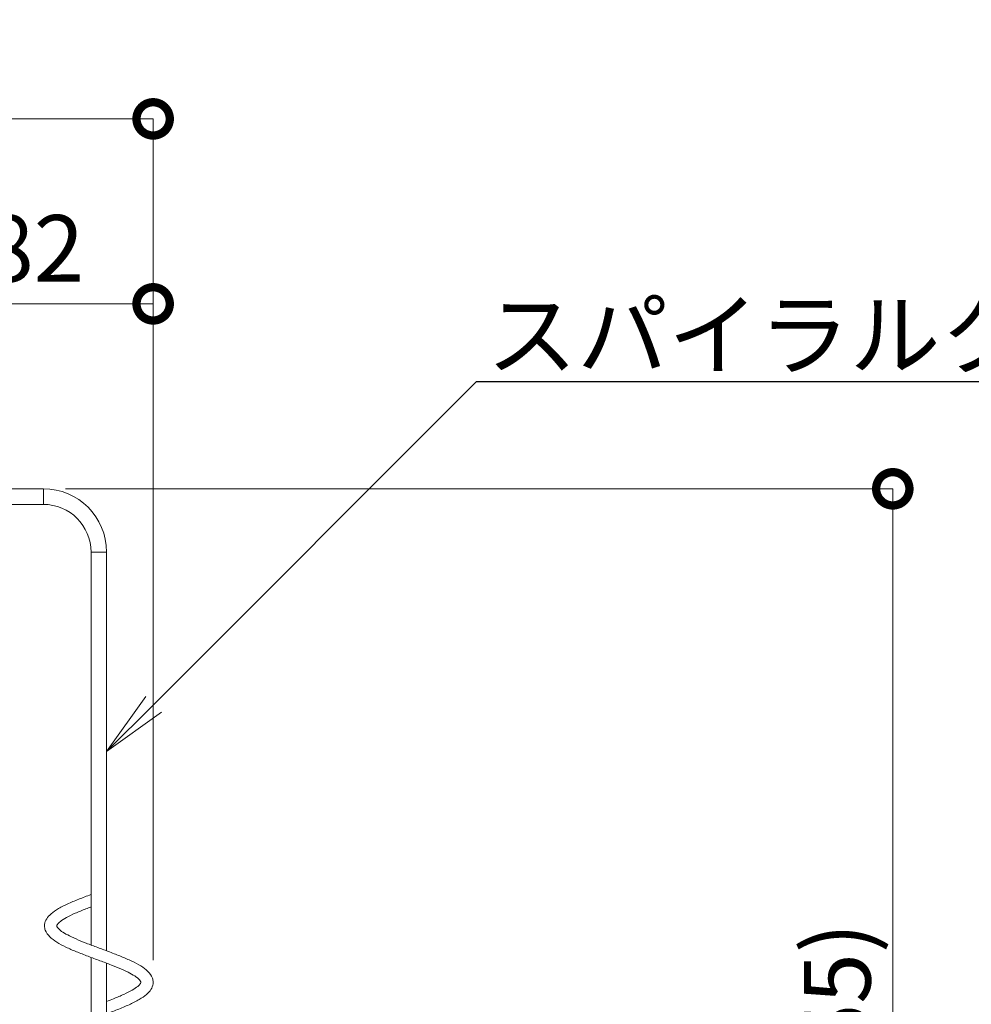
# Model space of a CAD drawing. Extents: x 0 to 25200, y -17820 to 17820.
# Drawn here: x 17393 to 19966, y 5394 to 8056 of the extents above; entities that cross this region are included whole.
import ezdxf
from ezdxf import colors
from ezdxf.entities.mleader import LeaderData, LeaderLine
from ezdxf.math import Vec2, Vec3

# ---------------------------------------------------------------- set-up
doc = ezdxf.new("R2010")
doc.units = 0
doc.header["$MEASUREMENT"] = 0
doc.header["$PDMODE"] = 1
doc.layers.get('0').update_dxf_attribs({"linetype": 'CONTINUOUS'})
doc.layers.get('DefPoints').update_dxf_attribs({"linetype": 'CONTINUOUS'})
for name, color, linetype, lineweight in [('FRAM3', 1, 'CONTINUOUS', 50), ('外形線', 7, 'CONTINUOUS', 18), ('寸法線', 3, 'CONTINUOUS', 18), ('文字引出', 4, 'CONTINUOUS', 18)]:
    doc.layers.add(name, color=color, linetype=linetype, lineweight=lineweight)
doc.styles.get("Standard").update_dxf_attribs({"font": 'TXT.SHX', "bigfont": 'bigfont.shx'})
doc.dimstyles.new('60ベース', dxfattribs={"dimscale": 60, "dimtxt": 3, "dimasz": 3, "dimexe": 0, "dimexo": 1, "dimgap": 1, "dimtad": 3, "dimdec": 1, "dimdsep": 46, "dimtxsty": 'STANDARD', "dimblk": 'DOTSMALL', "dimcen": 0, "dimclrd": 256, "dimclre": 256, "dimclrt": 7, "dimadec": 3, "dimazin": 2, "dimtfac": 1, "dimtdec": 1, "dimtix": 1, "dimtmove": 2, "dimatfit": 2, "dimldrblk": 'OPEN', "dimfxl": 1, "dimtolj": 1, "dimlwd": -1, "dimlwe": -1, "dimarcsym": 0})

# ---------------------------------------------------------------- blocks, each defined once
blk = doc.blocks.new('_DotSmall')
at = {"layer": 'FRAM3', "color": 0, "const_width": 0.5}
blk.add_lwpolyline([(-0.0625, 0, 1), (0.0625, 0, 1)], format="xyb", close=True, dxfattribs=at)
blk = doc.blocks.new('*D16')
at = {"layer": 'DefPoints', "color": 0}
for p in [(16971.6, 7287.7), (16971.6, 6462.3), (17753.6, 5453.9)]:
    blk.add_point(p, dxfattribs=at)
at = {"layer": '寸法線'}
for p, q in [((16971.6, 6522.3), (16971.6, 7287.7)), ((17753.6, 7287.7), (16971.6, 7287.7)), ((17753.6, 5513.9), (17753.6, 7287.7))]:
    blk.add_line(p, q, dxfattribs=at)
at = {"layer": '寸法線', "xscale": 180, "yscale": 180, "zscale": 180, "rotation": 180}
blk.add_blockref('_DotSmall', (16971.6, 7287.7), dxfattribs=at)
at = {"layer": '寸法線', "xscale": 180, "yscale": 180, "zscale": 180}
blk.add_blockref('_DotSmall', (17753.6, 7287.7), dxfattribs=at)
at = {"layer": '寸法線', "color": 7, "insert": (17362.6, 7437.7), "char_height": 180, "attachment_point": 5}
blk.add_mtext('\\A1;782', dxfattribs=at)
blk = doc.blocks.new('_OPEN')
at = {"color": 0, "linetype": 'ByBlock'}
for p, q in [((-1, 0.167), (0, 0)), ((0, 0), (-1, -0.167)), ((0, 0), (-1, 0))]:
    blk.add_line(p, q, dxfattribs=at)
blk = doc.blocks.new('*D22')
at = {"layer": 'DefPoints', "color": 0}
for p in [(17456.8, 6787.8), (18253.6, 3731.8), (19753.6, 3731.8)]:
    blk.add_point(p, dxfattribs=at)
at = {"layer": '寸法線'}
for p, q in [((17516.8, 6787.8), (19753.6, 6787.8)), ((19753.6, 6787.8), (19753.6, 3731.8)), ((18313.6, 3731.8), (19753.6, 3731.8))]:
    blk.add_line(p, q, dxfattribs=at)
at = {"layer": '寸法線', "xscale": 180, "yscale": 180, "zscale": 180}
for p, rotation in [((19753.6, 6787.8), 90), ((19753.6, 3731.8), 270)]:
    blk.add_blockref('_DotSmall', p, dxfattribs=dict(at, rotation=rotation))
at = {"layer": '寸法線', "color": 7, "insert": (19603.6, 5259.8), "char_height": 180, "attachment_point": 5, "rotation": 90}
blk.add_mtext('\\A1;(3055)', dxfattribs=at)
blk = doc.blocks.new('*D87')
at = {"layer": 'DefPoints', "color": 0}
for p in [(17753.6, 7787.7), (17753.6, 5453.9), (14070.9, 4772.5)]:
    blk.add_point(p, dxfattribs=at)
at = {"layer": '寸法線'}
for p, q in [((14070.9, 4832.5), (14070.9, 7787.7)), ((14070.9, 7787.7), (17753.6, 7787.7)), ((17753.6, 5513.9), (17753.6, 7787.7))]:
    blk.add_line(p, q, dxfattribs=at)
at = {"layer": '寸法線', "xscale": 180, "yscale": 180, "zscale": 180, "rotation": 180}
blk.add_blockref('_DotSmall', (14070.9, 7787.7), dxfattribs=at)
at = {"layer": '寸法線', "xscale": 180, "yscale": 180, "zscale": 180}
blk.add_blockref('_DotSmall', (17753.6, 7787.7), dxfattribs=at)
at = {"layer": '寸法線', "color": 7, "insert": (15912.2, 7937.7), "char_height": 180, "attachment_point": 5}
blk.add_mtext('\\A1;(3683)', dxfattribs=at)

msp = doc.modelspace()

# ---------------------------------------------------------------- linework, layer by layer
at = {"layer": '外形線', "extrusion": (0, 1, 0)}
for p, q in [((17081.6770841, 6787.7987354), (17456.8350841, 6787.7987354)), ((17456.8350841, 6787.7987354), (17456.8350841, 6766.7167354)), ((17456.8350841, 6766.7167354), (17456.8350841, 6745.6347354)), ((17081.6770841, 6745.6347354), (17456.8350841, 6745.6347354)), ((17585.6130841, 6616.8567354), (17585.6130841, 5554.6787226)), ((17627.7770841, 6616.8567354), (17585.6130841, 6616.8567354)), ((17627.7770841, 6616.8567354), (17627.7770841, 5538.8941764)), ((17585.6130841, 5521.2142944), (17585.6130841, 5249.8787226)), ((17627.7770841, 5505.4297482), (17627.7770841, 5234.0941764))]:
    msp.add_line(p, q, dxfattribs=at)
at = {"layer": '外形線', "extrusion": (-1e-16, 0, -1)}
for radius in [170.942, 128.778]:
    msp.add_arc((-17456.8350841, 6616.8567354), radius, 90, 180, dxfattribs=at)
at = {"layer": '外形線'}
for points, knots in [([(17459.8195841, 5606.2542354), (17459.8195841, 5611.6768047), (17461.2400004, 5617.0898146), (17466.1486035, 5626.9297983), (17469.6747105, 5631.4475115), (17478.9019588, 5640.5889793), (17484.9369125, 5645.1322025), (17499.469183, 5654.3523735), (17508.2416075, 5659.0214484), (17527.2460728, 5668.0738702), (17537.5368329, 5672.4965455), (17558.7849557, 5681.1185199), (17569.8452723, 5685.3601749), (17582.5649408, 5690.1515642), (17584.0871899, 5690.723326), (17585.6130841, 5691.295204)], [0, 0, 0, 0, 2.9089598854, 2.9089598854, 5.9200974632, 5.9200974632, 9.4905981507, 9.4905981507, 13.3909556326, 13.3909556326, 17.1549690214, 17.1549690214, 20.7812547076, 20.7812547076, 21.2723933432, 21.2723933432, 21.2723933432, 21.2723933432]), ([(17585.6130841, 5657.8305555), (17580.8941911, 5656.0335606), (17576.2353161, 5654.2381704), (17561.5348323, 5648.4687438), (17551.7479568, 5644.4464018), (17534.1494042, 5636.6401164), (17526.1522194, 5632.759095), (17512.6137871, 5625.3209077), (17507.0138684, 5621.7153353), (17498.862537, 5615.3133579), (17496.2719047, 5612.5322507), (17493.5425391, 5608.4900388), (17493.2891615, 5607.3787989), (17493.2237915, 5606.4405623), (17493.2205841, 5606.3467856), (17493.2205841, 5606.2542354)], [1.900688609, 1.900688609, 1.900688609, 1.900688609, 3.44094634, 3.44094634, 6.8729183712, 6.8729183712, 10.233652922, 10.233652922, 13.5272035729, 13.5272035729, 16.6351910912, 16.6351910912, 19.6027901402, 19.6027901402, 19.9419848372, 19.9419848372, 19.9419848372, 19.9419848372]), ([(17720.1695841, 5453.8542354), (17720.1695841, 5454.7651948), (17719.9947282, 5455.8933908), (17716.6923106, 5460.737684), (17712.8958299, 5464.5091776), (17702.7593686, 5471.6592025), (17697.2060709, 5474.9812346), (17684.1820121, 5481.8639284), (17676.5630214, 5485.467171), (17659.7224789, 5492.8437418), (17650.3576906, 5496.6685309), (17630.6207282, 5504.3887521), (17620.0901013, 5508.3580673), (17598.8506976, 5516.2813871), (17587.9975286, 5520.2966147), (17566.7201107, 5528.3453747), (17556.1620486, 5532.4262111), (17536.0840442, 5540.636789), (17526.4507037, 5544.8058384), (17508.6818903, 5553.2853171), (17500.4821978, 5557.6239843), (17485.8377791, 5566.7103701), (17479.4002973, 5571.4679455), (17468.6088071, 5582.0749182), (17464.2429444, 5588.0575904), (17460.5241281, 5598.5228507), (17459.8195841, 5602.3888759), (17459.8195841, 5606.2542354)], [0, 0, 0, 0, 3.3386471501, 3.3386471501, 7.2303659154, 7.2303659154, 10.2173536058, 10.2173536058, 13.3430199027, 13.3430199027, 16.6138935431, 16.6138935431, 19.9986385709, 19.9986385709, 23.4292480665, 23.4292480665, 26.9173617616, 26.9173617616, 30.4656356804, 30.4656356804, 34.0955870613, 34.0955870613, 37.8563402414, 37.8563402414, 41.7491539416, 41.7491539416, 43.8227421199, 43.8227421199, 43.8227421199, 43.8227421199]), ([(17493.2205841, 5606.2542354), (17493.2205841, 5605.343276), (17493.3954401, 5604.2150799), (17496.6978578, 5599.3707867), (17500.4943385, 5595.5992931), (17510.6307999, 5588.4492682), (17516.1840976, 5585.1272361), (17529.2081565, 5578.2445422), (17536.8271472, 5574.6412996), (17553.6676898, 5567.2647288), (17563.032478, 5563.4399397), (17582.7694405, 5555.7197185), (17593.3000674, 5551.7504033), (17614.5394711, 5543.8270836), (17625.3926401, 5539.8118559), (17646.6700579, 5531.7630959), (17657.2281201, 5527.6822595), (17677.3061244, 5519.4716816), (17686.9394649, 5515.3026322), (17704.7082783, 5506.8231535), (17712.9079708, 5502.4844864), (17727.5523894, 5493.3981005), (17733.9898712, 5488.6405251), (17744.7813614, 5478.0335524), (17749.1472241, 5472.0508802), (17752.8660402, 5461.5856199), (17753.5705841, 5457.7195948), (17753.5705841, 5453.8542354)], [0, 0, 0, 0, 3.3386472046, 3.3386472046, 7.2303659524, 7.2303659524, 10.2173536426, 10.2173536426, 13.3430199412, 13.3430199412, 16.6138935828, 16.6138935828, 19.998638611, 19.998638611, 23.4292481071, 23.4292481071, 26.9173618028, 26.9173618028, 30.4656357222, 30.4656357222, 34.095587104, 34.095587104, 37.8563402859, 37.8563402859, 41.7491539871, 41.7491539871, 43.8227421199, 43.8227421199, 43.8227421199, 43.8227421199]), ([(17753.5705841, 5453.8542354), (17753.5705841, 5448.431666), (17752.1501679, 5443.0186562), (17747.2415648, 5433.1786724), (17743.7154578, 5428.6609593), (17734.4882095, 5419.5194915), (17728.4532557, 5414.9762682), (17713.9209852, 5405.7560973), (17705.1485608, 5401.0870224), (17686.1440955, 5392.0346006), (17675.8533354, 5387.6119253), (17654.6052126, 5378.9899509), (17643.544896, 5374.7482959), (17630.8257916, 5369.957119), (17629.3035343, 5369.3853965), (17627.7770841, 5368.8133841)], [0, 0, 0, 0, 2.9089598856, 2.9089598856, 5.9200974634, 5.9200974634, 9.490598151, 9.490598151, 13.3909556329, 13.3909556329, 17.1549690216, 17.1549690216, 20.7812547079, 20.7812547079, 21.2722107534, 21.2722107534, 21.2722107534, 21.2722107534])]:
    msp.add_open_spline(points, degree=3, knots=knots, dxfattribs=at)
at = {"layer": '外形線', "extrusion": (7.793e-13, -9.631e-13, -1)}
msp.add_open_spline([(17627.7770841, 5402.277912), (17633.9812574, 5404.6395214), (17640.0890708, 5407.0011996), (17655.9923375, 5413.3297308), (17665.5757682, 5417.3284174), (17682.6814282, 5425.1127592), (17690.4108609, 5428.9742212), (17703.1233978, 5436.2529539), (17708.3647761, 5439.8035331), (17715.6125719, 5445.8607702), (17717.8934192, 5448.5610799), (17720.0035359, 5452.0815157), (17720.1695841, 5453.0552138), (17720.1695841, 5453.8542354)], degree=3, knots=[25.7855710748, 25.7855710748, 25.7855710748, 25.7855710748, 27.8104721318, 27.8104721318, 31.2363508921, 31.2363508921, 34.5879470716, 34.5879470716, 37.8275590214, 37.8275590214, 40.8977333015, 40.8977333015, 43.826130812, 43.826130812, 43.826130812, 43.826130812], dxfattribs=at)

# ---------------------------------------------------------------- dimensions: what is measured, and where the dimension line sits
at = {"layer": '寸法線'}
dim = msp.add_linear_dim(base=(17753.5705841, 7787.7067149), p1=(14070.8790342, 4772.5274354), p2=(17753.5705841, 5453.8542354), text='(<>)', dimstyle='60ベース', override={"dimdec": 0}, dxfattribs=at)
dim.commit()
dim.dimension.update_dxf_attribs({"geometry": '*D87', "text_midpoint": (15912.2248092, 7937.7067149)})
dim = msp.add_linear_dim(base=(16971.6188998, 7287.7067149), p1=(17753.5705841, 5453.8542354), p2=(16971.6188998, 6462.2845241), dimstyle='60ベース', override={"dimdec": 0}, dxfattribs=at)
dim.commit()
dim.dimension.update_dxf_attribs({"geometry": '*D16', "text_midpoint": (17362.594742, 7437.7067149)})
dim = msp.add_linear_dim(base=(19753.5705841, 3731.7876816), p1=(17456.8350841, 6787.7987354), p2=(18253.5705841, 3731.7876816), angle=90, text='(3055)', dimstyle='60ベース', override={"dimdec": 0}, dxfattribs=at)
dim.commit()
dim.dimension.update_dxf_attribs({"geometry": '*D22', "text_midpoint": (19603.5705841, 5259.7932085)})

# ---------------------------------------------------------------- leaders
at = {"layer": '文字引出'}
ml = msp.add_multileader_mtext('Standard', dxfattribs=at)
ml.set_content('{\\C7;スパイラルクライマー}', color=256, style='STANDARD')
ml.set_leader_properties()
ml.set_arrow_properties(name='OPEN')
ml.build(insert=Vec2(0, 0))
ml.multileader.update_dxf_attribs({"text_left_attachment_type": 6, "text_right_attachment_type": 6, "dogleg_length": 0.36, "arrow_head_size": 180, "scale": 60})
ctx = ml.context
ctx.base_point, ctx.scale, ctx.char_height, ctx.arrow_head_size, ctx.landing_gap_size, ctx.plane_origin = Vec3(18649.3770841, 7077.8754559), 60, 180, 180, 5.4, Vec3(18740.39763, 5352.9908239)
ctx.left_attachment, ctx.right_attachment = 6, 6
notes = []
notes.append((ctx, [(0, (1, 1, 0), (18627.7770841, 7077.8754559), (1, 0), 21.6, [(0, [(17627.7770841, 6077.8754559)], 0, [])])]))
ctx.mtext.insert, ctx.mtext.flow_direction = Vec3(18654.7770841, 7293.8754559), 5
for ctx, leaders in notes:
    for number, flags, end, landing, length, lines in leaders:
        leader = LeaderData()
        leader.index, (leader.has_last_leader_line, leader.has_dogleg_vector, leader.attachment_direction) = number, flags
        leader.last_leader_point, leader.dogleg_vector, leader.dogleg_length = Vec3(end), Vec3(landing), length
        for number, points, colour, breaks in lines:
            line = LeaderLine()
            line.index, line.vertices, line.color, line.breaks = number, Vec3.list(points), colors.encode_raw_color(colour), breaks
            leader.lines.append(line)
        ctx.leaders.append(leader)

doc.saveas('drawing.dxf')
